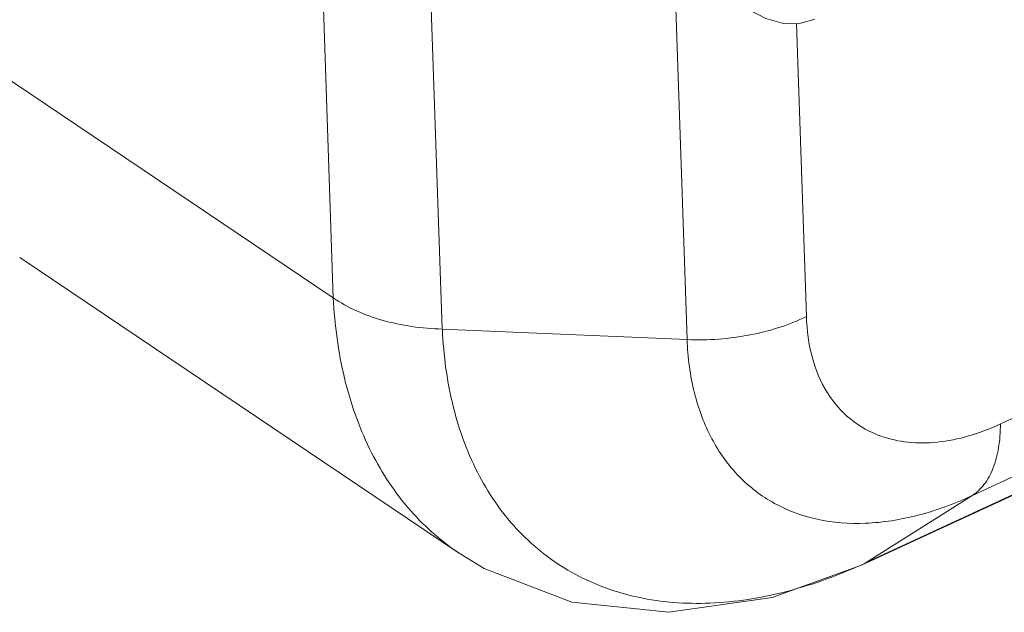
# Model space of a CAD drawing. Units: inches. Extents: x 2061 to 4127, y -392 to 1072.
# Drawn here: x 3734 to 3764, y 38 to 56 of the extents above; entities that cross this region are included whole.
import ezdxf

# ---------------------------------------------------------------- set-up
doc = ezdxf.new("R2010")
doc.units = ezdxf.units.IN
doc.header["$MEASUREMENT"] = 0
doc.layers.get('0').update_dxf_attribs({"lineweight": 18})

msp = doc.modelspace()

# ---------------------------------------------------------------- linework, layer by layer
for p, q in [((3743.159, 47.644), (3742.58, 64.537)), ((3746.51, 46.685), (3745.959, 62.78)), ((3753.601, 58.962), (3754.033, 46.365)), ((3743.159, 47.644), (3729.552, 56.801)), ((3757.394, 56.076), (3757.702, 47.075)), ((3763.664, 43.769), (3781.306, 51.938)), ((3762.788, 41.564), (3780.429, 49.732)), ((3747.011, 39.808), (3733.519, 48.888)), ((3777.081, 47.616), (3759.391, 39.425)), ((3777.185, 47.677), (3759.543, 39.508)), ((3754.033, 46.365), (3746.51, 46.685)), ((3762.788, 41.564), (3759.543, 39.508)), ((3759.393, 39.426), (3759.542, 39.508))]:
    msp.add_line(p, q)
for points in [[(3753.837, 58.644), (3754.29, 58.035), (3754.844, 57.408), (3755.408, 56.887), (3755.947, 56.497), (3756.459, 56.234), (3756.959, 56.091), (3757.447, 56.074), (3757.903, 56.188), (3757.965, 56.215)], [(3747.001, 39.814), (3747.791, 39.331), (3750.486, 38.292), (3753.477, 37.98), (3756.647, 38.433), (3759.393, 39.426)]]:
    msp.add_lwpolyline(points)
msp.add_arc((3752.872, 53.899), 15.863, 294.2348, 294.8707)
for points, knots in [([(3746.51, 46.685), (3745.884, 46.702), (3744.711, 46.864), (3743.608, 47.332), (3743.159, 47.644)], [0, 0, 0, 0, 0.533675, 1, 1, 1, 1]), ([(3746.997, 39.817), (3746.424, 40.205), (3745.361, 41.162), (3744.174, 43.014), (3743.409, 45.22), (3743.2, 46.814), (3743.159, 47.643)], [0, 0, 0, 0, 0.229884, 0.468754, 0.724032, 1, 1, 1, 1]), ([(3757.702, 47.075), (3757.159, 46.806), (3755.944, 46.429), (3754.681, 46.337), (3754.033, 46.361)], [0, 0, 0, 0, 0.483049, 1, 1, 1, 1]), ([(3757.702, 47.075), (3757.715, 46.646), (3757.822, 45.827), (3758.279, 44.722), (3759.018, 43.867), (3759.663, 43.512), (3760.001, 43.392)], [0, 0, 0, 0, 0.278936, 0.531657, 0.767152, 1, 1, 1, 1]), ([(3759.383, 39.434), (3758.596, 39.08), (3757.028, 38.521), (3754.651, 38.17), (3752.425, 38.366), (3750.438, 39.119), (3748.785, 40.408), (3747.544, 42.167), (3746.754, 44.309), (3746.547, 45.871), (3746.511, 46.684)], [0, 0, 0, 0, 0.143473, 0.27521, 0.396644, 0.511135, 0.623739, 0.74001, 0.864539, 1, 1, 1, 1]), ([(3754.033, 46.365), (3754.054, 45.814), (3754.192, 44.757), (3754.724, 43.308), (3755.568, 42.123), (3756.695, 41.263), (3758.05, 40.771), (3759.567, 40.659), (3761.186, 40.921), (3762.253, 41.315), (3762.788, 41.563)], [0, 0, 0, 0, 0.135091, 0.259043, 0.374646, 0.486752, 0.601126, 0.722908, 0.855482, 1, 1, 1, 1]), ([(3760.001, 43.392), (3760.267, 43.299), (3760.842, 43.175), (3761.755, 43.185), (3762.715, 43.381), (3763.347, 43.622), (3763.664, 43.769)], [0, 0, 0, 0, 0.224128, 0.463454, 0.721804, 1, 1, 1, 1]), ([(3763.664, 43.769), (3763.664, 43.523), (3763.633, 43.058), (3763.47, 42.421), (3763.197, 41.907), (3762.93, 41.654), (3762.788, 41.563)], [0, 0, 0, 0, 0.300054, 0.564071, 0.794179, 1, 1, 1, 1])]:
    msp.add_open_spline(points, degree=3, knots=knots)

doc.saveas('drawing.dxf')
